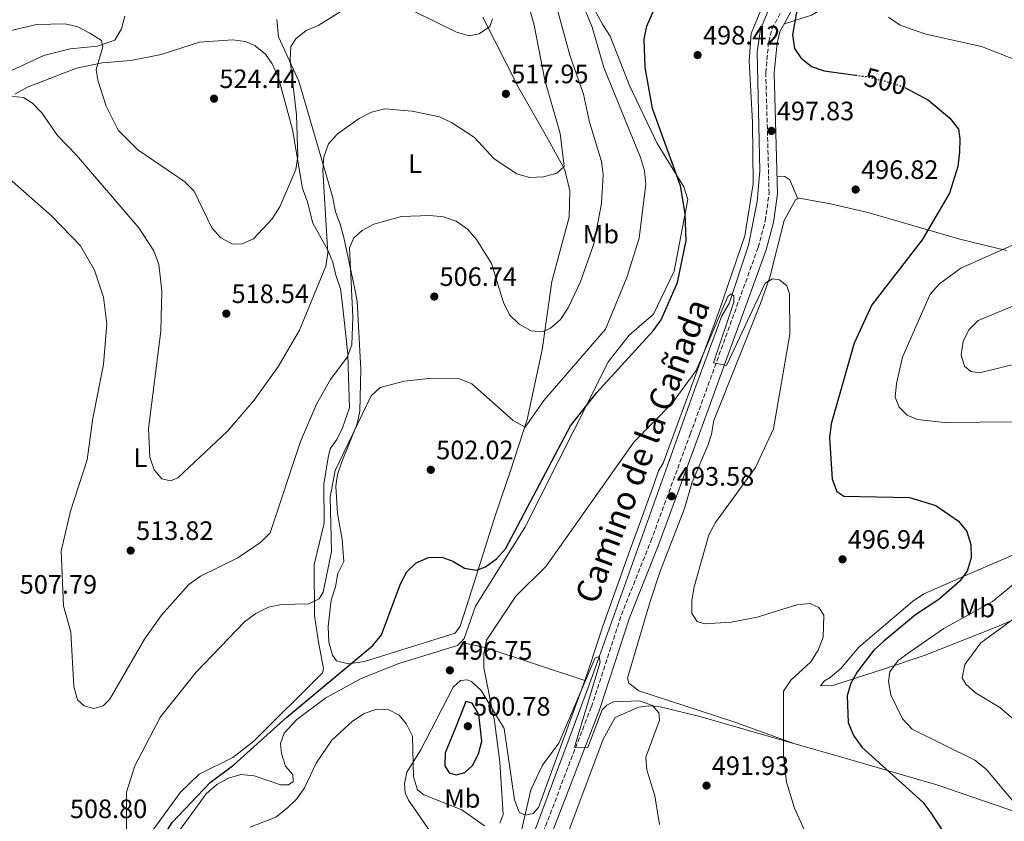
# Model space of a CAD drawing. Units: metres. Extents: x 604107 to 607562, y 4724589 to 4726952.
# Drawn here: x 606786 to 607157, y 4725778 to 4726080 of the extents above; entities that cross this region are included whole.
import ezdxf
from ezdxf.enums import TextEntityAlignment as Align

# ---------------------------------------------------------------- set-up
doc = ezdxf.new("R2010")
doc.units = ezdxf.units.M
doc.header["$MEASUREMENT"] = 0
doc.linetypes.add('DGN Style 3', pattern=[2.435890702152634, 1.739921930109024, -0.6959687720436097])
doc.linetypes.add('DGN Style 5', pattern=[1.217945351076317, 0.5219765790327072, -0.6959687720436097])
for name, color, linetype, lineweight in [('Acequia sin especificar', 4, 'Continuous', 0), ('Camino', 7, 'DGN Style 3', 0), ('Cota de curva de nivel directora', 7, 'Continuous', 0), ('Cota de punto acotado terreno', 7, 'Continuous', 0), ('Curva de nivel directora', 30, 'Continuous', 30), ('Curva de nivel directora no vista', 30, 'DGN Style 5', 30), ('Curva de nivel intermedia', 30, 'Continuous', 0), ('Estanque', 4, 'Continuous', 0), ('Etiqueta de uso rústico', 92, 'Continuous', 0), ('Línea de cambio de uso (parcela vista)', 92, 'Continuous', 0), ('Margen derecho', 7, 'Continuous', 0), ('Punto acotado terreno (símbolo)', 7, 'Continuous', 0)]:
    doc.layers.add(name, color=color, linetype=linetype, lineweight=lineweight)
doc.styles.add('Style-Arial', font='arial.ttf')

# ---------------------------------------------------------------- blocks, each defined once
blk = doc.blocks.new('5PATER')
at = {"layer": 'Estanque', "linetype": 'Continuous', "lineweight": 0}
h = blk.add_hatch(color=51, dxfattribs=at)
edge = h.paths.add_edge_path()
edge.add_ellipse((0, 0), major_axis=(-0.1095731443231308, -0.1110710700762829), ratio=0.9994222409660317, start_angle=0, end_angle=360)

msp = doc.modelspace()

# ---------------------------------------------------------------- linework, layer by layer
at = {"layer": 'Acequia sin especificar', "color": 4, "linetype": 'Continuous', "lineweight": 0}
msp.add_polyline3d([(607069.0300000003, 4726086.710000001, 498.0599999999977), (607064.9199999999, 4726076.75, 497.7599999999948), (607063.5700000003, 4726068.109999999, 497.7599999999948), (607064.2400000002, 4726040.180000001, 496.5800000000018), (607064.6399999997, 4726023.359999999, 496.8800000000047), (607063.6500000004, 4726011.83, 495.9900000000052), (607060.3700000001, 4725995.41, 495.6999999999971), (607053.0599999996, 4725973.380000001, 494.8099999999977), (607050.3700000001, 4725968.680000001, 494.8099999999977), (607040.5499999998, 4725942.24, 493.3399999999965), (607000.29, 4725829.689999999, 489.5), (606972.2000000002, 4725754.08, 487.1399999999995), (606931.9500000002, 4725653.33, 483.3099999999977), (606929.9600000001, 4725647.67, 483.6000000000058), (606926.7599999999, 4725635.99, 483.0099999999948), (606921.4699999997, 4725602.119999999, 481.8300000000018), (606910.3499999996, 4725524.689999999, 480.9499999999971)], dxfattribs=at)
at = {"layer": 'Camino', "color": 7, "linetype": 'DGN Style 3', "lineweight": 0}
msp.add_polyline3d([(606910.729999999, 4725509.570000002, 481.4700000000012), (606918.2199999992, 4725560.340000002, 482.2899999999937), (606926.9200000007, 4725617.470000001, 484.3200000000071), (606932.2499999994, 4725642.100000001, 485.1000000000058), (606937.0399999993, 4725656.140000002, 485.1000000000058), (606962.9299999995, 4725718.449999999, 487.1699999999984), (606966.0399999986, 4725729.58, 487.6300000000048), (606975.8199999998, 4725752.640000001, 488.2200000000013), (606981.1799999997, 4725769.550000003, 488.4700000000013), (607001.1399999999, 4725821.280000002, 490.7599999999949), (607012.4499999977, 4725855.980000001, 491.75), (607023.5799999967, 4725883.800000002, 493.3300000000017), (607038.4099999993, 4725924.11, 493.8800000000048), (607063.9999999999, 4725994.51, 496.6100000000007), (607066.670000001, 4726004.540000001, 496.6100000000007), (607068.1299999983, 4726014.840000001, 497.0399999999936), (607066.8699999999, 4726060.4, 498.5399999999936), (607067.9600000007, 4726072.060000001, 498.9700000000013), (607069.199999999, 4726076.9, 498.949999999997), (607075.69, 4726088.880000002, 499.8500000000058)], dxfattribs=at)
at = {"layer": 'Curva de nivel directora', "color": 30, "linetype": 'Continuous', "lineweight": 30, "flags": 128}
for points, elevation in [([(606944.7399999996, 4725877.750000001), (606948.9599999996, 4725876.190000001), (606953.3399999985, 4725873.600000001), (606957.9099999993, 4725872.830000001), (606961.2499999986, 4725874.140000001), (606965.339999999, 4725877.17), (606968.8099999981, 4725880.859999999), (606993.2499999999, 4725927.220000002), (607003.2199999987, 4725939.820000002), (607024.4900000008, 4725963.020000001), (607027.4799999993, 4725967.210000002), (607033.5900000003, 4725981.34), (607036.829999999, 4725997.100000001), (607036.5099999994, 4726007.310000001), (607034.7599999993, 4726017.76), (607024.2099999993, 4726046.880000004), (607021.3899999985, 4726062.32), (607021.089999999, 4726073.01), (607022.0099999999, 4726077.92), (607026.279999999, 4726087.830000001)], 500.0000000000008), ([(607078.7199999986, 4726084.520000001), (607076.9500000007, 4726074.600000001), (607077.6700000003, 4726069.510000002), (607080.0300000006, 4726065.970000001), (607084.11, 4726062.700000001), (607088.8499999985, 4726061.109999999), (607100.7100000005, 4726059.470000001)], 500.0000000000008), ([(607119.3200000006, 4726054.779999999), (607128.2399999991, 4726049.970000002), (607136.2099999997, 4726043.279999999), (607139.4500000007, 4726039.090000001), (607140.0499999997, 4726035.4), (607139.9099999989, 4726030.4), (607139.1899999991, 4726025.04), (607136.1000000001, 4726014.980000001), (607125.7499999991, 4725997.390000001), (607106.8799999997, 4725972.859999999), (607100.1999999987, 4725958.470000002), (607091.5499999986, 4725928.050000001), (607090.8400000001, 4725922.730000001), (607091.849999998, 4725907.190000001), (607093.6299999994, 4725902.53), (607096.2800000004, 4725900.800000002), (607121.0700000008, 4725900.29), (607130.9900000006, 4725897.270000001), (607139.4399999996, 4725891.330000003), (607142.5800000001, 4725887.440000001), (607144.12, 4725882.560000001), (607144.2299999995, 4725877.560000001), (607142.8100000002, 4725872.5), (607139.8199999996, 4725868.600000001), (607132.1199999994, 4725861.830000003), (607123.239999999, 4725856.080000001), (607111.3200000009, 4725846.100000001), (607107.5999999995, 4725842.640000001), (607101.4699999982, 4725834.699999999), (607098.9800000006, 4725830.240000002), (607097.5099999999, 4725825.460000001), (607097.9500000001, 4725815.4), (607099.9399999994, 4725810.560000001), (607103.1600000003, 4725805.980000001), (607126.0300000006, 4725785.370000001), (607129.0500000004, 4725781.380000001), (607137.6099999989, 4725768.220000003)], 500.0000000000003), ([(606778.0199999998, 4725683.550000002), (606787.3699999994, 4725679.020000001), (606791.4599999998, 4725675.630000002), (606801.7500000006, 4725663.910000001), (606806.069999999, 4725662.029999999), (606808.2300000006, 4725662.920000001), (606810.6899999991, 4725665.790000001), (606812.0999999995, 4725670.140000001), (606813.539999999, 4725701.210000002), (606818.9900000006, 4725726.78), (606826.0000000001, 4725746.600000001), (606832.3100000002, 4725760.779999999), (606843.22, 4725777.78), (606857.5199999984, 4725792.789999999), (606866.4199999989, 4725799.480000001), (606886.4299999982, 4725817.390000002), (606918.7800000003, 4725844.42), (606922.01, 4725848.449999999), (606929.2400000008, 4725867.680000002), (606931.6300000002, 4725872.170000002), (606935.1799999997, 4725875.67), (606939.7399999995, 4725877.59), (606944.7399999996, 4725877.750000001)], 500.0000000000003), ([(606953.7799999987, 4725823.410000001), (606949.9599999988, 4725813.470000002), (606946.0199999983, 4725804.060000001), (606945.8799999995, 4725799.060000001), (606947.5400000003, 4725796.470000001), (606950.1800000002, 4725795.750000001), (606953.4299999999, 4725796.609999999), (606956.329999999, 4725799.210000001), (606958.6600000003, 4725803.570000002), (606959.8799999985, 4725808.449999999), (606958.7699999998, 4725818.410000001), (606956.2199999995, 4725822.670000002), (606953.7799999987, 4725823.410000001)], 500.0000000000009)]:
    msp.add_lwpolyline(points, dxfattribs=dict(at, elevation=elevation))
at = {"layer": 'Curva de nivel directora no vista', "color": 30, "linetype": 'DGN Style 5', "lineweight": 30, "elevation": 500.000000000001, "flags": 128}
msp.add_lwpolyline([(607100.7100000005, 4726059.470000001), (607104.6800000002, 4726058.91), (607114.5199999994, 4726056.490000002), (607119.3099999995, 4726054.79), (607119.3200000006, 4726054.779999999)], dxfattribs=at)
at = {"layer": 'Curva de nivel intermedia', "color": 30, "linetype": 'Continuous', "lineweight": 0, "flags": 128}
for points, elevation in [([(606825.9300000007, 4725762.999999999), (606825.9199999997, 4725789.170000001), (606829.0500000011, 4725799.109999998), (606838.7800000008, 4725817.539999999), (606852.2200000011, 4725834.41), (606870.390000001, 4725853.359999998), (606874.6700000011, 4725856.53), (606879.4700000001, 4725858.869999998), (606884.3400000005, 4725859.970000001), (606894.7300000018, 4725860.220000001), (606898.5099999993, 4725861.99), (606900.0800000007, 4725864.61), (606903.2300000001, 4725879.869999999), (606902.6900000013, 4725900.359999999), (606904.6200000005, 4725910.409999999), (606918.2200000014, 4725938.609999998), (606921.5600000008, 4725941.71), (606930.5400000017, 4725944.130000001), (606941.0400000004, 4725945.189999999), (606951.3899999993, 4725944.939999998), (606956.1400000014, 4725943.08), (606971.7200000006, 4725929.289999999), (606976.1799999997, 4725926.819999999), (606983.2699999998, 4725936.789999999), (607006.4500000007, 4725963.67), (607014.550000001, 4725983.180000001), (607019.1399999999, 4725998.050000001), (607021.6900000002, 4726018.34), (607021.2099999996, 4726023.429999999), (607019.6500000017, 4726028.349999999), (607005.8899999997, 4726062.33), (607001.4200000016, 4726077.529999999), (606995.4800000006, 4726092.050000001)], 505), ([(606728.5700000008, 4726086.890000001), (606715.0600000013, 4726078.689999999), (606696.8600000002, 4726069.08), (606693.8499999995, 4726065.109999998), (606692.8700000005, 4726060.869999998), (606693.6100000005, 4726056.609999999), (606695.9400000017, 4726052.189999999), (606699.5800000004, 4726048.4), (606712.8600000021, 4726040.960000001), (606722.9400000004, 4726038.199999998), (606733.020000001, 4726037.249999999), (606738.3200000006, 4726037.529999998), (606748.4300000004, 4726040.449999999), (606753.4100000004, 4726040.859999998), (606782.4200000007, 4726051.5), (606787.0900000001, 4726051.069999998)], 515.0000000000001), ([(606911.8900000014, 4726086.67), (606898.400000002, 4726078.329999999), (606893.7000000015, 4726076.279999999), (606889.7600000009, 4726073.199999999), (606887.89, 4726070.26), (606887.6200000017, 4726065.140000001), (606890.0500000014, 4726044.529999998), (606890.540000001, 4726028.810000001), (606889.8300000001, 4726023.84), (606883.7400000015, 4726009.760000001), (606880.8800000005, 4726005.25), (606873.8500000008, 4725997.8), (606869.5400000014, 4725995.909999999), (606865.8600000001, 4725995.789999999), (606861.4700000002, 4725998.140000001), (606858.1799999999, 4726001.899999999), (606851.4800000011, 4726015.710000001), (606847.9100000015, 4726019.210000001), (606830.2000000001, 4726031.319999998), (606822.8399999995, 4726038.680000001), (606818.2599999997, 4726047.75), (606815.1200000015, 4726057.52), (606814.5400000003, 4726061.63), (606817.0700000006, 4726070.159999999), (606816.5400000007, 4726072.490000002), (606812.2000000001, 4726075.27), (606807.6600000004, 4726077.619999998), (606802.8100000002, 4726078.81), (606791.9900000017, 4726078.49), (606782.0400000007, 4726076.099999999)], 520), ([(606787.0900000001, 4726051.069999998), (606790.5000000009, 4726048.840000001), (606794.0000000012, 4726045.250000001), (606799.9500000012, 4726036.640000001), (606807.0900000005, 4726029.31), (606830.6200000002, 4726001.91), (606836.2900000009, 4725993.249999999), (606838.1399999993, 4725988.109999998), (606839.2700000004, 4725978.130000001), (606838.8800000014, 4725962.899999999), (606834.2000000009, 4725926.209999999), (606834.7400000019, 4725915.439999998), (606836.3400000001, 4725910.659999999), (606839.2400000013, 4725907.310000001), (606842.4900000013, 4725906.470000001), (606845.2500000016, 4725907.640000001), (606863.9700000014, 4725925.289999999), (606874.0300000019, 4725936.88), (606883.2800000011, 4725949.699999999), (606891.130000001, 4725963.3), (606901.0300000006, 4725987.449999999), (606901.8900000012, 4725992.38), (606899.940000002, 4726023.640000001), (606900.3700000013, 4726028.719999999), (606902.040000001, 4726033.569999999), (606905.2999999998, 4726037.15), (606913.6100000002, 4726043.149999999), (606918.2500000005, 4726045.470000001), (606923.2900000007, 4726046.699999999), (606933.5800000017, 4726045.899999999), (606943.8900000004, 4726043.730000001), (606948.4099999998, 4726041.59), (606957.1200000002, 4726035.930000001), (606964.55, 4726027.939999999), (606973.0500000004, 4726022.279999999), (606977.8499999995, 4726020.869999999), (606983.0599999996, 4726021.089999998), (606988.0900000009, 4726022.480000001), (606990.9200000007, 4726024.98), (606989.4299999998, 4726037.499999999), (606983.5600000002, 4726057.56), (606979.5700000004, 4726078.3), (606976.7699999998, 4726088.4)], 515.0000000000001), ([(606987.4800000007, 4726087.220000001), (606993.0300000008, 4726067.039999999), (606998.1600000004, 4726052.24), (607000.3900000011, 4726041.739999999), (607004.9100000006, 4726026.92), (607005.540000001, 4726021.869999998), (607004.9700000011, 4726011.100000001), (607002.1300000001, 4725995.849999999), (606996.9600000002, 4725981.26), (606992.4600000007, 4725971.76), (606989.4700000001, 4725967.399999999), (606985.7400000017, 4725964.069999998), (606982.7700000012, 4725962.640000001), (606978.4800000018, 4725963.01), (606973.890000001, 4725965.570000002), (606970.3200000012, 4725969.060000001), (606968.0200000012, 4725973.699999998), (606963.4700000006, 4725988.470000001), (606957.8500000011, 4725997.489999999), (606954.4900000016, 4726001.400000001), (606950.150000001, 4726004.470000001), (606945.39, 4726005.989999999), (606940.2200000001, 4726006.56), (606929.640000001, 4726006.180000001), (606919.1500000012, 4726003.31), (606914.7500000002, 4726000.92), (606911.6400000011, 4725998.180000001), (606909.9600000002, 4725994.369999999), (606911.2099999996, 4725968.32), (606910.8699999999, 4725957.800000002), (606909.16, 4725953.099999999), (606902.8099999998, 4725944.720000002), (606897.6599999999, 4725935.710000001), (606891.54, 4725921.359999999), (606880.0600000002, 4725886.970000001)], 510), ([(606963.9300000009, 4726080.740000002), (606962.8500000013, 4726077.739999999), (606958.8000000011, 4726075.07), (606955.0800000017, 4726074.279999999), (606950.2699999994, 4726075.66), (606927.0500000004, 4726087.050000001)], 520), ([(607113.1200000002, 4726081.329999999), (607117.5000000012, 4726078.309999999), (607127.1799999997, 4726074.930000001), (607148.1299999999, 4726070.220000001), (607172.7800000017, 4726060.609999998)], 505), ([(606880.0600000002, 4725886.970000001), (606876.570000001, 4725883.369999997), (606867.9299999998, 4725877.560000001), (606853.8000000012, 4725870.569999999), (606849.4699999995, 4725867.46), (606839.1600000008, 4725855.929999999), (606832.7200000013, 4725846.880000001), (606819.7000000014, 4725824.220000001), (606817.2200000003, 4725821.690000001), (606813.6700000009, 4725820.749999999), (606810.0300000019, 4725821.679999999), (606807.4700000006, 4725823.999999999), (606806.1200000005, 4725828.880000001), (606804.9700000016, 4725849.509999999), (606802.2400000001, 4725859.429999999), (606801.2800000012, 4725880.02), (606804.8999999999, 4725895.039999997), (606811.190000002, 4725914.390000001), (606813.310000001, 4725930.21), (606817.3099999997, 4725950.350000001), (606818.5599999991, 4725965.71), (606817.2400000005, 4725975.759999999), (606813.9300000002, 4725985.969999999), (606808.5700000002, 4725995.16), (606797.8800000015, 4726006.32), (606774.1600000019, 4726027.069999999)], 510), ([(607159.8199999998, 4725995.350000001), (607140.3200000002, 4725986.710000001), (607132.2800000003, 4725980.8), (607128.8, 4725976.87), (607118.4500000011, 4725953.119999999), (607116.1199999999, 4725943.220000002), (607115.6799999997, 4725938.050000002), (607117.1600000014, 4725934.279999998), (607120.1500000021, 4725931.23), (607124.0999999995, 4725929.689999999), (607134.1700000013, 4725928.539999999), (607160.8100000002, 4725928.829999999)], 505), ([(606966.5999999996, 4725777.51), (606967.8600000005, 4725780.750000001), (606966.5999999996, 4725800.480000001), (606964.6000000014, 4725815.98), (606960.6100000016, 4725836.02), (606960.6800000009, 4725841.429999999), (606961.650000001, 4725846.409999999), (606972.6300000001, 4725863.079999999), (606984.1200000013, 4725874.34), (607017.1600000017, 4725921.100000001), (607031.5700000019, 4725935.800000001), (607040.6500000012, 4725948.080000001), (607052.5900000016, 4725976.009999999), (607053.8099999997, 4725976.98), (607054.7700000008, 4725976.26), (607054.8200000002, 4725973.83), (607047.1500000011, 4725951.069999999), (607052.110000001, 4725949.949999999), (607066.6300000007, 4725981.039999999), (607069.370000001, 4725982.640000001), (607072.1000000002, 4725982.259999999), (607074.8300000017, 4725980.050000001), (607075.8399999996, 4725977.06), (607075.9500000015, 4725961.76), (607069.8200000003, 4725926.109999998), (607062.9900000019, 4725911.5), (607047.9300000012, 4725890.789999999), (607045.4700000002, 4725886.180000001), (607039.8399999999, 4725866.579999999), (607038.9700000003, 4725861.559999999), (607039.0500000009, 4725856.560000001), (607040.9500000008, 4725853.539999999), (607043.7900000017, 4725852.569999999), (607053.8299999998, 4725853.199999999), (607063.64, 4725855.189999999), (607078.6200000002, 4725859.829999999), (607083.6100000015, 4725860.27), (607086.8700000005, 4725858.79), (607088.7200000011, 4725855.910000001), (607088.5199999999, 4725847.539999999), (607086.6500000012, 4725842.739999998), (607083.8400000016, 4725838.269999999), (607076.28, 4725831.359999999), (607073.5100000006, 4725827.189999999), (607073.5300000008, 4725803.27), (607074.7199999999, 4725792.999999999), (607077.6600000013, 4725783.09), (607084.0400000005, 4725768.92)], 495), ([(607178.020000001, 4725954.75), (607147.4000000012, 4725947.220000001), (607144.0900000009, 4725947.740000002), (607141.7000000015, 4725949.720000002), (607140.5500000004, 4725954.070000002), (607141.2600000012, 4725959.02), (607143.3300000011, 4725963.480000001), (607146.9299999997, 4725966.949999998), (607166.0100000014, 4725974.850000001)], 510), ([(607160.1399999995, 4725867.470000001), (607152.3299999998, 4725861), (607134.0199999993, 4725850.869999998), (607120.9400000012, 4725841.880000001), (607116.700000001, 4725838.859999998), (607113.5899999996, 4725834.529999999), (607113.1300000014, 4725830.899999999), (607113.9400000006, 4725825.92), (607118.400000002, 4725816.84), (607122.0499999998, 4725812.890000001), (607145.6700000013, 4725801.220000001), (607149.86, 4725797.859999998), (607163.1400000014, 4725782.159999998)], 505), ([(607162.8900000011, 4725814.380000001), (607155.1200000015, 4725821.100000001), (607145.9500000007, 4725826.609999999), (607142.2000000001, 4725829.92), (607140.8800000012, 4725832.329999999), (607141.9400000006, 4725837.260000001), (607147.9400000023, 4725845.52), (607165.0800000015, 4725858.09)], 510), ([(606972.1200000006, 4725763.130000001), (606978.3099999998, 4725790.109999999), (606982.7000000019, 4725799.329999999), (606988.9400000003, 4725807.640000001), (607002.6300000009, 4725839.75), (607004.0500000002, 4725840.279999998), (607004.4000000011, 4725838.21), (606994.820000001, 4725806.149999999), (606999.7699999998, 4725806.02), (607005.2300000003, 4725820.21), (607006.9200000003, 4725821.930000001), (607009.5100000007, 4725823.279999999), (607019.2500000016, 4725823.659999999), (607024.1500000011, 4725821.849999999), (607026.5899999997, 4725819.079999999), (607026.810000001, 4725816.27), (607021.6900000002, 4725802.380000001), (607022.0999999992, 4725797.640000001), (607025.11, 4725787.76), (607026.7999999998, 4725777)], 490.0000000000001), ([(606872.5700000002, 4725776.019999999), (606882.1900000003, 4725779.779999998), (606886.5600000002, 4725783.079999999), (606890.19, 4725786.630000001), (606892.9900000007, 4725790.779999999), (606897.4000000008, 4725800.069999999), (606903.3300000007, 4725808.779999999), (606911.1800000007, 4725815.900000001), (606915.5200000014, 4725818.82), (606920.3300000015, 4725820.519999999), (606924.8399999997, 4725820.230000001), (606928.7000000001, 4725818.25), (606931.4600000004, 4725814.75), (606933.7300000014, 4725810.289999999), (606934.0599999999, 4725794.899999999), (606935.5599999997, 4725790.09)], 495), ([(606935.5599999997, 4725790.09), (606937.9800000006, 4725788.220000001), (606952.3700000005, 4725782.519999999), (606960.8399999996, 4725776.48)], 495)]:
    msp.add_lwpolyline(points, dxfattribs=dict(at, elevation=elevation))
at = {"layer": 'Línea de cambio de uso (parcela vista)', "color": 92, "linetype": 'Continuous', "lineweight": 0, "extrusion": (0.2859210295746977, 0.622055378188165, 0.7289007280241417), "elevation": 3113640.031855943, "flags": 128}
msp.add_lwpolyline([(1422193.075899135, -3314305.52846486), (1422183.457411817, -3314308.317751855), (1422144.610379295, -3314314.364469161)], dxfattribs=at)
at = {"layer": 'Línea de cambio de uso (parcela vista)', "color": 92, "linetype": 'Continuous', "lineweight": 0, "extrusion": (0.1154844305124364, -0.04016853920831226, 0.9924967681393672), "elevation": -119243.9703473326, "flags": 128}
msp.add_lwpolyline([(4662943.79781777, 971938.9184830302), (4662943.797817771, 971938.9160294612)], dxfattribs=at)
at = {"layer": 'Línea de cambio de uso (parcela vista)', "color": 92, "linetype": 'Continuous', "lineweight": 0, "extrusion": (-0.1260803318234619, 0.04527274633956502, 0.9909864420697991), "elevation": 137900.9828116698, "flags": 128}
msp.add_lwpolyline([(-4652920.298095128, -1016422.931388688), (-4652920.298095128, -1016423.010515485)], dxfattribs=at)
at = {"layer": 'Línea de cambio de uso (parcela vista)', "color": 92, "linetype": 'Continuous', "lineweight": 0}
for points in [[(607108.2800000003, 4726095.210000001, 504), (607096.9100000003, 4726089.630000001, 502.2299999999959), (607084.0599999996, 4726082.01, 500.7700000000041), (607073.8899999997, 4726078.850000001, 499.1999999999971)], [(606998.6277000001, 4725831.320800001, 490.5675000000047), (607000.4800000006, 4725836.430000001, 490.7100000000065), (607005.2999999998, 4725851.32, 492.1999999999971), (607015.7699999996, 4725880.689999999, 492.7700000000041), (607019.2400000002, 4725890.199999999, 494.2299999999959), (607024.75, 4725905.560000001, 494.25), (607026.4500000002, 4725910.26, 493.9799999999959), (607028.1500000004, 4725913.189999999, 493.3600000000006), (607049.3200000003, 4725970.65, 496.2200000000012), (607058.9400000004, 4725998.83, 496.6100000000006), (607062.0899999999, 4726018.470000001, 497.0599999999977), (607061.8899999997, 4726041.77, 497.320000000007), (607060.6100000005, 4726064.880000001, 498.3800000000047), (607061.3399999999, 4726075.180000001, 498.3800000000047), (607066.5499999998, 4726087.58, 498.6699999999983)], [(607000.0999999996, 4726088.52, 504.570000000007), (607005.4600000001, 4726078.390000001, 503.3899999999995), (607008.1799999997, 4726074.109999999, 501.6199999999953)], [(606825.3700000001, 4726081.730000001, 523.070000000007), (606824.0300000003, 4726076.859999999, 522.4799999999959), (606821.54, 4726072.58, 521.6199999999953), (606815, 4726070.359999999, 520.7100000000064), (606804.6799999997, 4726069.34, 519.529999999999), (606794.8600000005, 4726066.859999999, 519.4100000000036), (606753.8499999996, 4726047.939999999, 517.8800000000047), (606738.9199999999, 4726043.100000001, 517.3099999999977), (606711.1200000001, 4726038.980000001, 514.820000000007), (606701.8499999996, 4726038.27, 514.2200000000012)], [(606909.6100000005, 4725837.52, 500.3000000000029), (606905.1299999999, 4725838.67, 500.3000000000029), (606903.54, 4725840.859999999, 500.5899999999965), (606902.2400000002, 4725845.699999999, 500.8399999999965), (606901.9299999997, 4725851.65, 501.179999999993), (606903.0300000003, 4725861.600000001, 501.179999999993), (606904.6699999999, 4725866.609999999, 501.4799999999959), (606905.6100000005, 4725871.560000001, 502.3600000000006), (606907.8300000001, 4725876.060000001, 502.070000000007), (606907.2400000002, 4725884.369999999, 501.7700000000041), (606905.5199999996, 4725894.199999999, 502.6300000000047), (606904.8300000001, 4725904.57, 503.8500000000058), (606905.5, 4725908.890000001, 504.1399999999995), (606907.0700000003, 4725913.630000001, 504.1399999999995), (606912.8600000005, 4725927.960000001, 504.7200000000012), (606913.8899999997, 4725932.84, 505.5800000000018), (606914.2300000006, 4725948.550000001, 505.9100000000035), (606912.8600000005, 4725974.220000001, 508.25), (606911.8499999996, 4725979.439999999, 508.2700000000041), (606907.8200000003, 4725998.289999999, 511.2200000000012), (606906.54, 4726003.289999999, 511.2200000000012), (606904.7000000002, 4726007.91, 511.7400000000052), (606903.5899999999, 4726013.76, 512.9900000000052), (606890.9500000002, 4726057.17, 518.5899999999965), (606883.2999999998, 4726073.91, 521.25), (606882.6600000003, 4726080.470000001, 521.8399999999965)], [(606960.25, 4726081.300000001, 519.8500000000058), (606973.7199999997, 4726054.779999999, 517.4900000000052), (606984.2800000003, 4726036.279999999, 515.9400000000023), (606991.1500000004, 4726023.77, 513.8699999999953), (606992.9900000002, 4726015.890000001, 513.279999999999), (606992.75, 4726005.890000001, 512.9900000000052), (606986.2999999998, 4725981.680000001, 511.929999999993), (606982.6600000003, 4725955.939999999, 508.820000000007), (606976.9900000002, 4725929.59, 505.6399999999995), (606970.6100000005, 4725910.310000001, 503.6900000000023), (606965.04, 4725893.77, 502.9600000000065), (606956.0800000001, 4725865.4, 498.9799999999959), (606951.7199999997, 4725851.77, 498.2299999999959), (606949.8499999996, 4725849.119999999, 497.9400000000023), (606915.6200000001, 4725838.430000001, 500.2899999999936), (606909.6100000005, 4725837.52, 500.3000000000029)], [(606832.1900000004, 4725769.869999999, 503.7799999999989), (606846.3499999996, 4725789.119999999, 502.75), (606853.3300000001, 4725795.9, 502.6000000000058), (606866.04, 4725802.289999999, 503.1900000000023), (606873.9900000002, 4725808.359999999, 502.8000000000029), (606899.7999999998, 4725834.140000001, 502.6000000000058), (606900.1500000004, 4725835.789999999, 502.6000000000058), (606898.2699999996, 4725845.699999999, 502.8899999999995), (606896.8700000001, 4725855.82, 504.6600000000035), (606896.6799999997, 4725874.949999999, 507.5899999999965), (606900.4000000004, 4725890.51, 507.0200000000041), (606900.3399999999, 4725905.220000001, 507.320000000007), (606901.9299999997, 4725915.279999999, 508.0599999999977), (606902.7300000006, 4725918.529999999, 508.1999999999971), (606905.2599999999, 4725922.07, 508.5), (606907.3700000001, 4725926.57, 508.8899999999995), (606910, 4725934.08, 509.0899999999965), (606909.54, 4725949.439999999, 509.9700000000012), (606909.3200000003, 4725954.460000001, 511.4499999999971), (606907.2100000001, 4725974.039999999, 512.9199999999983), (606906.5499999998, 4725978.869999999, 514.070000000007), (606904.8499999996, 4725984.050000001, 514.6900000000023), (606903.7699999996, 4725988.949999999, 516.1699999999983), (606901.7699999996, 4725993.529999999, 516.1499999999943), (606896.1600000003, 4726003.66, 517.9400000000023), (606894.0300000003, 4726012.02, 519.1199999999953), (606892.2300000006, 4726016.689999999, 519.0899999999965), (606888.5599999996, 4726038.949999999, 522.25), (606883.2999999998, 4726058.480000001, 524.3300000000017), (606880.9100000003, 4726063.74, 524.429999999993), (606878.3099999996, 4726067.350000001, 524.7200000000012), (606874.3899999997, 4726070.560000001, 525.1399999999994), (606870.8499999996, 4726072.109999999, 525.3099999999977), (606865.8700000001, 4726072.82, 525.3099999999977), (606853.4299999997, 4726071.83, 525.3099999999977), (606839.0499999998, 4726067.289999999, 524.429999999993), (606827.5800000001, 4726065.029999999, 521.9600000000064), (606816.79, 4726064.050000001, 520.3000000000029), (606807.0800000001, 4726062.130000001, 518.8099999999977), (606788.6699999999, 4726054.869999999, 515.279999999999), (606783.9000000004, 4726052.34, 514.9900000000052)], [(607008.1799999997, 4726074.109999999, 501.6199999999953), (607015.5700000003, 4726055.560000001, 500.2100000000065), (607025.9800000006, 4726033.699999999, 499.2799999999989), (607036.0199999996, 4726017.33, 498.9700000000012), (607037.4900000002, 4726012.529999999, 498.9700000000012), (607032.3300000001, 4725985.619999999, 500.1499999999942), (607024.5899999999, 4725969.380000001, 500.4400000000023), (607015.4000000004, 4725961.430000001, 500.4400000000023), (607007.6100000005, 4725951.57, 500.4400000000023), (606994.6799999997, 4725925.74, 498.6699999999983), (606976.0199999996, 4725888.930000001, 498.0800000000018), (606957.5300000003, 4725859.24, 497.25), (606953.2300000006, 4725847.100000001, 496.6100000000006), (606951.9013999999, 4725845.7097, 496.6100000000006)], [(607071.1399999997, 4726021.32, 497.2599999999948), (607074.04, 4726021.289999999, 497.2599999999948), (607075.9100000003, 4726019.980000001, 496.9700000000012), (607078.9400000004, 4726012.859999999, 496.3300000000018)], [(607077.7961999997, 4725807.4465, 495.7394000000059), (607054.5, 4725815.810000001, 492.3999999999942), (607019.0800000001, 4725827.390000001, 492.2100000000065), (607015.2400000002, 4725830.300000001, 492.2100000000065), (607014.7199999997, 4725832.119999999, 492.2100000000065), (607023.2199999997, 4725860.66, 493.3899999999995), (607026.9199999999, 4725872.060000001, 493.0899999999965), (607036.2100000001, 4725896.07, 493.0899999999965), (607039.1699999999, 4725906.039999999, 493.1199999999953), (607044.9800000006, 4725919.9, 493.3399999999965), (607046.4699999997, 4725924.17, 493.3899999999995), (607047.3200000003, 4725929.310000001, 493.3899999999995), (607064.9299999997, 4725973.34, 495.1600000000035), (607068.4299999997, 4725983.34, 495.4499999999971), (607073.7699999996, 4726004.720000001, 496.0500000000029), (607078.0199999996, 4726012.470000001, 496.3099999999977), (607079.4000000004, 4726013.050000001, 496.3399999999965), (607091.2800000003, 4726010.939999999, 496.4600000000065), (607105.8600000005, 4726007.560000001, 497.8000000000029), (607140.0099999999, 4725997.66, 501.9499999999971), (607157.6200000001, 4725993.34, 505.1900000000023)], [(607087.4400000004, 4725829.27, 496.1699999999983), (607088.9400000004, 4725831.140000001, 495.2799999999989), (607091.1399999997, 4725832.449999999, 494.9900000000052), (607095.1200000001, 4725835.730000001, 495.5800000000018), (607101.8899999997, 4725843.82, 496.1699999999983), (607122.1799999997, 4725861.039999999, 497.9400000000023), (607126.4600000001, 4725863.939999999, 498.5299999999989), (607149.7100000001, 4725874.16, 500.5899999999965), (607186.1900000004, 4725889.730000001, 504.7200000000012)], [(607171.0800000001, 4725858.66, 510.7599999999948), (607152.7400000002, 4725850.949999999, 508.929999999993), (607126.9299999997, 4725840.83, 507.75), (607112.3399999999, 4725835.939999999, 504.9199999999983), (607092.5599999996, 4725829.480000001, 497.3500000000058), (607087.4400000004, 4725829.27, 496.1699999999983)], [(606951.9013999999, 4725845.7097, 496.6100000000006), (606950.6799999997, 4725844.430000001, 496.6100000000006), (606928.6399999997, 4725837.67, 497.1999999999971), (606914.4400000004, 4725832.02, 497.1600000000035), (606901.0599999996, 4725824.680000001, 496.8999999999942), (606890.1299999999, 4725816.59, 497.4900000000052), (606885.4199999999, 4725811.449999999, 497.1999999999971), (606883.9600000001, 4725807.550000001, 496.8999999999942), (606884.3399999999, 4725803.689999999, 496.8999999999942), (606885.8899999997, 4725798.939999999, 496.6100000000006), (606888.6900000004, 4725795.77, 496.6100000000006), (606888.75, 4725793.16, 496.6100000000006), (606887.04, 4725791.960000001, 496.6100000000006), (606883.9500000002, 4725791.880000001, 496.6100000000006), (606874.0999999996, 4725795.32, 497.1999999999971), (606869.0599999996, 4725795.779999999, 497.4900000000052), (606864.3499999996, 4725794.42, 497.4900000000052), (606859.9400000004, 4725792.07, 497.4900000000052), (606855.9500000002, 4725788.59, 498.0800000000018), (606837.7699999996, 4725763.560000001, 498.5899999999965)], [(606941.5599999996, 4725772.66, 490.7100000000065), (606932.2400000002, 4725786.17, 492.179999999993), (606930.9199999999, 4725788.939999999, 492.7700000000041), (606930.7400000002, 4725792.32, 493.6600000000035), (606931.5999999996, 4725796.689999999, 494.5399999999936), (606936.8499999996, 4725805.07, 496.25), (606949.1200000001, 4725828.730000001, 496.3099999999977), (606951.7699999996, 4725831.300000001, 496.3099999999977), (606954.3700000001, 4725831.460000001, 496.3099999999977), (606955.9299999997, 4725830.92, 496.0200000000041), (606959.5700000003, 4725827.529999999, 495.3300000000018), (606968.2300000006, 4725813.189999999, 493.6600000000035), (606972.1799999997, 4725786.24, 490.7100000000065), (606973.9000000004, 4725781.59, 490.1199999999953), (606976.1799999997, 4725780.539999999, 489.5299999999989), (606979.1600000003, 4725781.189999999, 489.2299999999959), (606981.2400000002, 4725783.359999999, 489.2299999999959), (606998.6277000001, 4725831.320800001, 490.5675000000047)], [(607077.7961999997, 4725807.4465, 495.7436000000016), (607042.0700000003, 4725817.65, 491.0599999999977), (607026.5499999998, 4725821.439999999, 490.1100000000006), (607022.7800000003, 4725821.730000001, 490.1100000000006), (607018.9199999999, 4725821.16, 490.1100000000006), (607010.1299999999, 4725817.32, 489.820000000007), (607005.5700000003, 4725809.109999999, 489.6600000000035), (606982.8700000001, 4725748.51, 487.7100000000065), (606958.5300000003, 4725691.82, 486.4600000000065), (606937.7100000001, 4725637.140000001, 485.9799999999959), (606933.0499999998, 4725617.980000001, 484.8000000000029), (606928.5, 4725606.640000001, 483.9499999999971)], [(607364.1005999995, 4725719.270199999, 497.7799999999989), (607363.7300000006, 4725720.369999999, 497.7799999999989), (607362.1600000003, 4725721.49, 497.7799999999989), (607352.6100000005, 4725724.430000001, 498.3699999999953), (607324.8099999996, 4725730.949999999, 500.429999999993), (607291.6299999999, 4725741.83, 503.0200000000041), (607230.0700000003, 4725761.869999999, 512.820000000007), (607220.54, 4725764.9, 513.25), (607198.4400000004, 4725770.5, 511.6399999999995), (607162.4699999997, 4725781.230000001, 505.0500000000029), (607131.3099999996, 4725791.92, 501.0200000000041), (607093.3300000001, 4725803.01, 497.7799999999989), (607077.7961999997, 4725807.4465, 495.7436000000016)]]:
    msp.add_polyline3d(points, dxfattribs=at)
at = {"layer": 'Margen derecho', "color": 7, "linetype": 'Continuous', "lineweight": 0}
msp.add_polyline3d([(606913.8899999997, 4725509.130000002, 481.4700000000012), (606921.3799999976, 4725559.87, 482.2899999999937), (606930.0599999989, 4725616.890000002, 484.3200000000071), (606935.3299999973, 4725641.240000002, 485.1000000000058), (606940.03, 4725655.010000001, 485.1000000000058), (606965.9499999993, 4725717.400000001, 487.1699999999984), (606969.0599999984, 4725728.520000001, 487.6300000000048), (606978.8099999982, 4725751.53, 488.2200000000013), (606984.1900000006, 4725768.500000002, 488.4700000000013), (607004.1499999985, 4725820.210000004, 490.7599999999949), (607015.4499999996, 4725854.9, 491.75), (607026.5599999984, 4725882.660000001, 493.3300000000017), (607041.409999999, 4725923.010000001, 493.8800000000048), (607067.050000001, 4725993.560000002, 496.6100000000007), (607069.8000000002, 4726003.900000002, 496.6100000000007), (607071.3299999969, 4726014.66, 497.0399999999936), (607070.0599999973, 4726060.290000001, 498.5399999999936), (607071.1200000012, 4726071.51, 498.9700000000013), (607072.1999999986, 4726075.730000001, 498.949999999997), (607078.39, 4726087.170000002, 499.8500000000058)], dxfattribs=at)

# ---------------------------------------------------------------- block references
at = {"layer": 'Punto acotado terreno (símbolo)', "color": 7, "linetype": 'Continuous', "lineweight": 0, "xscale": 10, "yscale": 10, "zscale": 10}
for p in [(607041.170000002, 4726067.000000001, 498.4199999999987), (606858.969999999, 4726050.580000003, 524.4400000000023), (606968.94, 4726052.400000001, 517.9499999999977), (607069.0300000013, 4726038.449999999, 497.8300000000018), (607100.7199999974, 4726016.33, 496.8200000000075), (606941.9400000012, 4725976, 506.7400000000057), (606863.569999999, 4725969.540000001, 518.5399999999936), (606940.6200000001, 4725910.670000001, 502.0200000000046), (607031.3799999974, 4725900.710000001, 493.5800000000018), (606827.52, 4725880.25, 513.8200000000074), (607095.7899999986, 4725876.939999999, 496.9400000000033), (606947.8099999985, 4725835.100000001, 496.75), (606954.6000000013, 4725814.020000001, 500.7799999999993), (607044.5399999982, 4725791.650000001, 491.929999999993)]:
    msp.add_blockref('5PATER', p, dxfattribs=at)

# ---------------------------------------------------------------- texts
at = {"color": 7, "linetype": 'Continuous', "lineweight": 0, "style": 'Style-Arial'}
msp.add_text('Camino de la Cañada', height=9, rotation=69.28940000000003, dxfattribs=at).set_placement((607024.5391543902, 4725916.210251114, 494.3999999999942), align=Align.CENTER)
at = {"layer": 'Cota de curva de nivel directora', "color": 7, "linetype": 'Continuous', "lineweight": 0, "style": 'Style-Arial'}
msp.add_text('500', height=7.000000000000002, rotation=346.18317, dxfattribs=at).set_placement((607112.0107234954, 4726057.115243422, 500), align=Align.MIDDLE_CENTER)
at = {"layer": 'Cota de punto acotado terreno', "color": 7, "linetype": 'Continuous', "lineweight": 0, "style": 'Style-Arial'}
for s, p in [('498.42', (607043.2300000011, 4726070.999999999, 498.4199999999983)), ('517.95', (606970.9299999997, 4726056.4, 517.9499999999971)), ('524.44', (606860.9600000011, 4726054.58, 524.4400000000023)), ('497.83', (607071.0199999989, 4726042.449999999, 497.8300000000018)), ('496.82', (607102.7699999998, 4726020.33, 496.820000000007)), ('506.74', (606943.9299999988, 4725980.000000001, 506.7400000000052)), ('518.54', (606865.5599999988, 4725973.540000001, 518.5399999999936)), ('502.02', (606942.6700000025, 4725914.670000001, 502.0200000000041)), ('493.58', (607033.3599999984, 4725904.710000001, 493.5800000000018)), ('513.82', (606829.5700000002, 4725884.25, 513.820000000007)), ('496.94', (607097.7800000008, 4725880.939999999, 496.9400000000023)), ('507.79', (606785.7199999974, 4725863.999999999, 507.7899999999936)), ('496.75', (606949.7899999993, 4725839.100000001, 496.75)), ('500.78', (606956.5799999976, 4725818.02, 500.7799999999989)), ('491.93', (607046.5300000003, 4725795.649999999, 491.929999999993)), ('508.80', (606804.620000001, 4725779.390000002, 508.8000000000029))]:
    msp.add_text(s, height=7.000000000000002, dxfattribs=at).set_placement(p)
at = {"layer": 'Etiqueta de uso rústico', "color": 92, "linetype": 'Continuous', "lineweight": 0, "style": 'Style-Arial'}
for s, p in [('L', (606934.6914203794, 4726026.10001, 512.5)), ('Mb', (607004.7302462435, 4725999.510010001, 509.8600000000006)), ('L', (606831.2214203808, 4725915.290010002, 514)), ('Mb', (607146.4502462428, 4725858.60001, 504.3099999999977)), ('Mb', (606952.5202462419, 4725786.800010001, 496.5500000000029))]:
    msp.add_text(s, height=7.000000000000002, dxfattribs=at).set_placement(p, align=Align.MIDDLE_CENTER)

doc.saveas('drawing.dxf')
